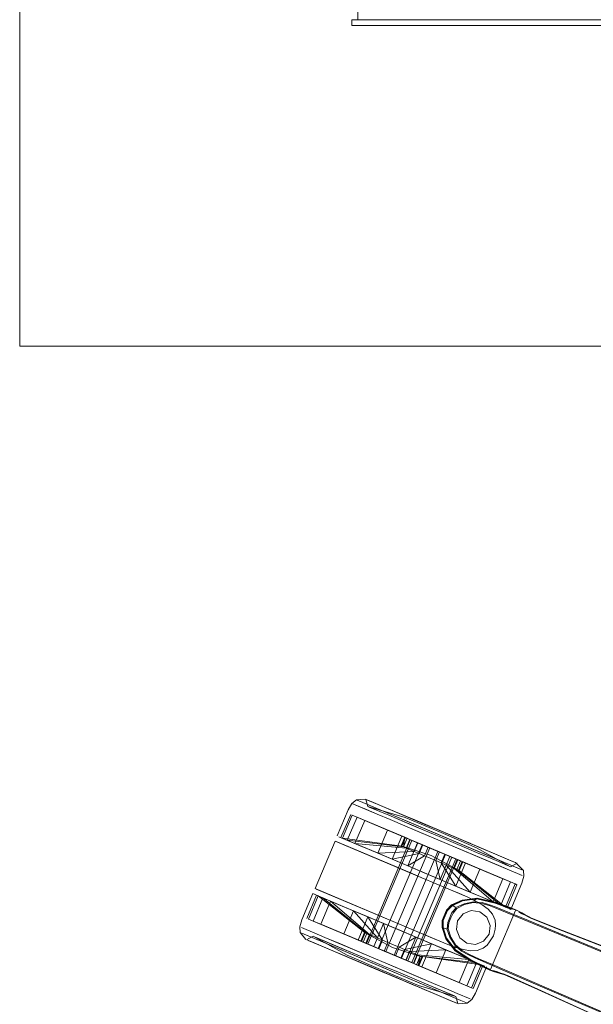
# Model space of a CAD drawing. Units: metres. Extents: x 0.57 to 7.63, y -4.32 to -0.22.
# Drawn here: x 0.89 to 1.09, y -3.42 to -3.08 of the extents above; entities that cross this region are included whole.
import ezdxf

# ---------------------------------------------------------------- set-up
doc = ezdxf.new("R2010")
doc.units = ezdxf.units.M
doc.header["$MEASUREMENT"] = 0

# ---------------------------------------------------------------- blocks, each defined once
blk = doc.blocks.new('d0521ad7-f46e-491d-bf8d-69540f09303a')
at = {"color": 18, "lineweight": 9, "true_color": 0x000000}
for p, q in [((1.00795, -3.35122), (1.00745, -3.35101)), ((1.00966, -3.35194), (1.00795, -3.35122)), ((1.0024, -3.35629), (0.99903, -3.36427)), ((1.01925, -3.35599), (1.01514, -3.35426)), ((1.02367, -3.35786), (1.02864, -3.35996)), ((0.99011, -3.38185), (0.99703, -3.36549)), ((0.9974, -3.36563), (1.02696, -3.37811)), ((0.99796, -3.36587), (1.00016, -3.3668)), ((1.00592, -3.36923), (1.00016, -3.3668)), ((1.02296, -3.36501), (1.00785, -3.40076)), ((1.0388, -3.36425), (1.04378, -3.36635)), ((1.02363, -3.3767), (1.00592, -3.36923)), ((1.05538, -3.37124), (1.0523, -3.36995)), ((1.01672, -3.37174), (1.0221, -3.37401)), ((1.05778, -3.37226), (1.05538, -3.37124)), ((1.05635, -3.38847), (1.05973, -3.3805)), ((1.05973, -3.3805), (1.05917, -3.38026)), ((0.98552, -3.39263), (0.98934, -3.38359)), ((0.99063, -3.38413), (0.98726, -3.39211)), ((1.02003, -3.3945), (0.99048, -3.38201)), ((0.99103, -3.38225), (0.999, -3.38561)), ((0.99118, -3.38436), (0.99281, -3.38505)), ((0.99162, -3.38455), (0.99546, -3.38617)), ((1.00421, -3.38781), (0.999, -3.38561)), ((1.05417, -3.38755), (1.05152, -3.38643)), ((1.02003, -3.39449), (1.00421, -3.38781)), ((1.03552, -3.38934), (1.03405, -3.39281)), ((1.04114, -3.39056), (1.04397, -3.38941)), ((1.05635, -3.38847), (1.0558, -3.38824)), ((1.05707, -3.38877), (1.05764, -3.38902)), ((1.06367, -3.39288), (1.05863, -3.3908)), ((1.01524, -3.4004), (1.0137, -3.39387)), ((1.05055, -3.39453), (1.0494, -3.3917)), ((1.06367, -3.39288), (1.07475, -3.39746)), ((1.00889, -3.39772), (1.01164, -3.39888)), ((0.9875, -3.39962), (0.98899, -3.40025)), ((0.98899, -3.40025), (0.98772, -3.39972)), ((1.00923, -3.40665), (0.99356, -3.40004)), ((1.00594, -3.39999), (1.00613, -3.40008)), ((1.03522, -3.40296), (1.03027, -3.40086)), ((0.99469, -3.40266), (0.99161, -3.40136)), ((0.99867, -3.40434), (1.0033, -3.40629)), ((1.01327, -3.4105), (0.9988, -3.40439)), ((1.01453, -3.40359), (1.01189, -3.40247)), ((1.02273, -3.40357), (1.02425, -3.4042)), ((1.02591, -3.40843), (1.02717, -3.40544)), ((1.04048, -3.40518), (1.04313, -3.4063)), ((1.05463, -3.40982), (1.04519, -3.40574)), ((1.05132, -3.40807), (1.04736, -3.40636)), ((1.04796, -3.40834), (1.04741, -3.4081)), ((1.09708, -3.4278), (1.05132, -3.40807)), ((1.05088, -3.41012), (1.05047, -3.40996)), ((1.02332, -3.41475), (1.01835, -3.41265)), ((1.02323, -3.41471), (1.02786, -3.41666)), ((1.02771, -3.41446), (1.02346, -3.41266)), ((1.03168, -3.41828), (1.03511, -3.41973)), ((1.04459, -3.41631), (1.04404, -3.41608)), ((1.03185, -3.41835), (1.03492, -3.41964)), ((1.03931, -3.4215), (1.03881, -3.42129)), ((1.04262, -3.42136), (1.04207, -3.42112))]:
    blk.add_line(p, q, dxfattribs=at)
for points in [[(2.60164, -2.28629), (1.00483, -2.28629), (1.00483, -3.08229), (1.50509, -3.08229), (1.00483, -3.08229), (1.50509, -3.08229)], [(1.00483, -2.28629), (1.00483, -3.08229), (1.00483, -2.28629), (1.00483, -3.08229)], [(1.00283, -3.08429), (1.00283, -3.08229), (1.00283, -3.08429), (1.00283, -3.08229), (1.50509, -3.08229)], [(1.50509, -3.08229), (1.00283, -3.08229), (1.50509, -3.08229), (1.50509, -3.08429), (1.50509, -3.08229), (1.50509, -3.08429)], [(1.50509, -3.08429), (1.00283, -3.08429), (1.50509, -3.08429), (1.00283, -3.08429), (1.00283, -3.08229), (1.50509, -3.08229), (1.50509, -3.08429), (1.00283, -3.08429)], [(1.71733, -3.17016), (1.73711, -3.19198), (1.71733, -3.17016), (1.67184, -3.13285), (1.61995, -3.10513), (1.56364, -3.08806), (1.50509, -3.08229), (1.00483, -3.08229)], [(0.99774, -3.36372), (1.00156, -3.35468), (1.00281, -3.35252), (1.00437, -3.35125), (1.00745, -3.35101)], [(1.00281, -3.35252), (1.0115, -3.35618), (1.00781, -3.35463)], [(1.00781, -3.35463), (1.00338, -3.35276)], [(1.00437, -3.35125), (1.00656, -3.35217), (1.01717, -3.35665), (1.0128, -3.35481), (1.00656, -3.35217)], [(1.00656, -3.35217), (1.00492, -3.35148)], [(1.00745, -3.35101), (1.00945, -3.35185), (1.01207, -3.35296)], [(1.00768, -3.35111), (1.00833, -3.35353), (1.02121, -3.35738), (1.03356, -3.36249)], [(1.00945, -3.35185), (1.00795, -3.35122), (1.01187, -3.35288)], [(1.00833, -3.35353), (1.01248, -3.35528), (1.01554, -3.35657), (1.02815, -3.36189), (1.02353, -3.35994), (1.01554, -3.35657)], [(1.01554, -3.35657), (1.00881, -3.35373)], [(1.01187, -3.35288), (1.01912, -3.35594), (1.02367, -3.35786), (1.0286, -3.35994), (1.03372, -3.3621), (1.02367, -3.35786), (1.01912, -3.35594), (1.00945, -3.35185)], [(1.02108, -3.36418), (1.00295, -3.35652), (0.99958, -3.3645)], [(1.00458, -3.35721), (1.00121, -3.36519), (1.00458, -3.35721), (1.02184, -3.3645), (1.00458, -3.35721), (1.00295, -3.35652)], [(1.02215, -3.35875), (1.01717, -3.35665), (1.04917, -3.37016)], [(1.0286, -3.35994), (1.02376, -3.35789), (1.01912, -3.35594)], [(1.01925, -3.35599), (1.0388, -3.36425), (1.03372, -3.3621), (1.01925, -3.35599)], [(1.00742, -3.36781), (1.00386, -3.36631), (1.00723, -3.35833), (1.00458, -3.35721)], [(1.01177, -3.36965), (1.01514, -3.36167), (1.00723, -3.35833), (1.01079, -3.35984), (1.01514, -3.36167), (1.02552, -3.36605), (1.024, -3.36541)], [(1.00723, -3.35833), (1.02276, -3.36489), (1.02184, -3.3645), (1.02058, -3.36749)], [(1.03248, -3.36504), (1.02113, -3.36025), (1.02669, -3.3626)], [(1.04917, -3.37016), (1.05978, -3.37464), (1.06142, -3.37533), (1.02215, -3.35875)], [(0.99831, -3.36397), (1.00651, -3.36743), (1.01105, -3.36934), (1.03353, -3.37884), (1.03915, -3.38121), (1.04433, -3.3834)], [(1.01105, -3.36934), (0.99831, -3.36397)], [(1.00121, -3.36519), (1.00386, -3.36631), (1.01672, -3.37174), (1.02009, -3.36376)], [(1.0298, -3.37138), (1.02785, -3.37056), (1.0221, -3.37401), (1.01672, -3.37174), (1.02598, -3.36977), (1.02724, -3.36678), (1.02009, -3.36376), (1.01514, -3.36167)], [(1.03106, -3.36839), (1.02547, -3.36603), (1.02009, -3.36376), (1.01672, -3.37174), (1.02598, -3.36977), (1.02724, -3.36678), (1.02552, -3.36605)], [(1.02009, -3.36376), (1.02724, -3.36678), (1.03106, -3.36839), (1.03665, -3.37075), (1.03301, -3.36922)], [(1.02669, -3.3626), (1.03248, -3.36504), (1.05715, -3.37546), (1.05346, -3.3739), (1.03248, -3.36504)], [(1.02815, -3.36189), (1.03295, -3.36392), (1.03776, -3.36595)], [(1.04237, -3.3679), (1.03776, -3.36595), (1.03295, -3.36392), (1.02815, -3.36189)], [(1.05976, -3.3731), (1.05757, -3.37432), (1.04583, -3.36777), (1.03356, -3.36249)], [(1.03885, -3.36427), (1.03372, -3.3621), (1.0523, -3.36995)], [(1.03372, -3.3621), (1.03885, -3.36427), (1.04369, -3.36631), (1.04832, -3.36826), (1.05214, -3.36988)], [(1.02363, -3.3767), (1.02696, -3.37811), (0.99703, -3.36549), (0.99796, -3.36587)], [(1.02058, -3.36749), (1.00121, -3.36519), (0.99958, -3.3645), (1.02001, -3.36725), (1.02127, -3.36426)], [(0.99958, -3.3645), (1.00121, -3.36519), (1.00386, -3.36631)], [(1.00121, -3.36519), (1.02058, -3.36749), (1.02274, -3.3684), (1.0215, -3.36788)], [(1.00386, -3.36631), (1.0215, -3.36788), (1.02276, -3.36489)], [(1.02485, -3.36581), (1.02345, -3.36522), (1.00834, -3.40097), (1.01189, -3.40247), (1.02701, -3.36672)], [(1.00974, -3.40156), (1.00834, -3.40097), (1.02345, -3.36522)], [(1.02701, -3.36672), (1.02485, -3.36581), (1.03245, -3.36902), (1.01734, -3.40477), (1.01453, -3.40359), (1.02964, -3.36783), (1.02701, -3.36672), (1.01189, -3.40247), (1.00974, -3.40156)], [(1.04105, -3.37261), (1.03978, -3.3756), (1.03021, -3.37042), (1.01982, -3.36716), (1.02108, -3.36418)], [(1.02108, -3.36418), (1.02058, -3.36749)], [(1.02547, -3.36603), (1.0221, -3.37401), (1.02769, -3.37637), (1.03353, -3.37884), (1.04433, -3.3834)], [(1.024, -3.36541), (1.02276, -3.36489), (1.024, -3.36541), (1.02552, -3.36605), (1.02425, -3.36904), (1.02598, -3.36977), (1.02785, -3.37056)], [(1.02345, -3.36522), (1.02485, -3.36581)], [(1.04203, -3.37302), (1.03488, -3.37001), (1.03362, -3.37299), (1.03488, -3.37001), (1.02911, -3.36757), (1.02547, -3.36603), (1.03106, -3.36839)], [(1.05342, -3.37256), (1.05036, -3.37127), (1.04663, -3.3697), (1.04237, -3.3679), (1.03776, -3.36595)], [(1.03885, -3.36427), (1.058, -3.37235), (1.05557, -3.37133), (1.0523, -3.36995)], [(1.00742, -3.36781), (1.01177, -3.36965), (1.02425, -3.36904), (1.02274, -3.3684), (1.02425, -3.36904)], [(1.04362, -3.38309), (1.03866, -3.381), (1.03328, -3.37873), (1.01105, -3.36934)], [(1.01998, -3.40589), (1.02213, -3.40679), (1.03724, -3.37104), (1.03509, -3.37013), (1.01998, -3.40589), (1.01453, -3.40359), (1.02964, -3.36783), (1.03245, -3.36902)], [(1.03245, -3.36902), (1.03509, -3.37013), (1.03245, -3.36902), (1.01734, -3.40477), (1.01998, -3.40589), (1.02213, -3.40679), (1.03724, -3.37104), (1.03509, -3.37013)], [(1.0221, -3.37401), (1.03328, -3.37873), (1.03665, -3.37075), (1.03106, -3.36839), (1.03301, -3.36922), (1.03175, -3.3722), (1.0298, -3.37138)], [(1.03175, -3.3722), (1.0298, -3.37138), (1.02785, -3.37056), (1.02911, -3.36757)], [(1.04203, -3.37302), (1.03866, -3.381), (1.03362, -3.37299), (1.03866, -3.381), (1.04203, -3.37302), (1.03665, -3.37075)], [(1.03661, -3.37074), (1.03812, -3.37137), (1.03488, -3.37001), (1.04203, -3.37302), (1.05489, -3.37846), (1.03936, -3.3719), (1.0381, -3.37489), (1.03902, -3.37527)], [(1.0381, -3.37489), (1.03535, -3.37372), (1.03661, -3.37074), (1.04699, -3.37512), (1.05489, -3.37846)], [(1.04237, -3.3679), (1.04663, -3.3697), (1.05036, -3.37127), (1.05342, -3.37256), (1.0557, -3.37353), (1.05342, -3.37256)], [(1.05214, -3.36988), (1.05538, -3.37124), (1.05214, -3.36988), (1.04819, -3.36821), (1.05214, -3.36988)], [(1.05778, -3.37226), (1.05557, -3.37133), (1.05214, -3.36988)], [(1.02354, -3.40739), (1.02213, -3.40679), (1.02354, -3.40739), (1.03865, -3.37163), (1.03724, -3.37104), (1.03865, -3.37163)], [(1.02403, -3.40759), (1.03914, -3.37184)], [(1.04362, -3.38309), (1.03535, -3.37372), (1.03362, -3.37299), (1.03175, -3.3722), (1.03328, -3.37873)], [(1.03535, -3.37372), (1.0381, -3.37489), (1.05152, -3.38643), (1.05489, -3.37846)], [(1.03936, -3.3719), (1.03812, -3.37137), (1.03936, -3.3719), (1.04029, -3.37229)], [(1.05152, -3.38643), (1.05417, -3.38755), (1.03902, -3.37527), (1.04029, -3.37229)], [(1.05754, -3.37957), (1.04029, -3.37229), (1.03902, -3.37527), (1.05417, -3.38755), (1.05754, -3.37957), (1.04029, -3.37229)], [(1.04085, -3.37253), (1.03959, -3.37551), (1.0558, -3.38824)], [(1.05489, -3.37846), (1.05754, -3.37957), (1.05917, -3.38026), (1.04085, -3.37253)], [(1.0571, -3.37412), (1.0557, -3.37353), (1.0571, -3.37412)], [(1.05926, -3.37289), (1.06197, -3.37557), (1.06214, -3.37757), (1.06147, -3.37997), (1.05764, -3.38902)], [(1.05926, -3.37289), (1.05778, -3.37226), (1.05926, -3.37289)], [(1.05949, -3.37298), (1.058, -3.37235)], [(1.04362, -3.38309), (1.05152, -3.38643), (1.04796, -3.38493), (1.04362, -3.38309), (1.04699, -3.37512)], [(1.02696, -3.37811), (1.03678, -3.38226), (1.04279, -3.3848), (1.03987, -3.38356), (1.03678, -3.38226), (1.02696, -3.37811)], [(1.05754, -3.37957), (1.05417, -3.38755), (1.0558, -3.38824), (1.05917, -3.38026)], [(0.99103, -3.38225), (0.99011, -3.38185), (1.02003, -3.3945)], [(0.98781, -3.39234), (0.98944, -3.39303), (0.99281, -3.38505), (0.99118, -3.38436)], [(1.00739, -3.39709), (0.99118, -3.38436), (0.98781, -3.39234), (1.00613, -3.40008), (1.00739, -3.39709)], [(0.99546, -3.38617), (0.99903, -3.38768), (0.99281, -3.38505), (0.98944, -3.39303), (1.0067, -3.40032)], [(0.99439, -3.38572), (0.99162, -3.38455), (0.99439, -3.38572)], [(0.99209, -3.39415), (0.99546, -3.38617), (1.00889, -3.39772), (1.00762, -3.4007), (1.00886, -3.40123)], [(1.0067, -3.40032), (1.00796, -3.39733), (0.99281, -3.38505), (1.00796, -3.39733), (1.0067, -3.40032), (1.00762, -3.4007), (1.00886, -3.40123)], [(1.00783, -3.39139), (0.99812, -3.38729), (0.99439, -3.38572)], [(0.99439, -3.38572), (0.99812, -3.38729), (1.01345, -3.39377), (1.00783, -3.39139)], [(1.00337, -3.38951), (0.99903, -3.38768), (1.00337, -3.38951), (1.00833, -3.3916), (1.01337, -3.39961), (1.01164, -3.39888)], [(1.05227, -3.38656), (1.04605, -3.38514), (1.04088, -3.38579), (1.03721, -3.3875), (1.03548, -3.38926), (1.03397, -3.39283), (1.03391, -3.3953), (1.03524, -3.39912), (1.03838, -3.40328), (1.04374, -3.40675), (1.04863, -3.40912), (1.05038, -3.40997)], [(1.05926, -3.38914), (1.05742, -3.38848), (1.05227, -3.38662), (1.04602, -3.38521), (1.04086, -3.38588), (1.03723, -3.3876), (1.03552, -3.38934)], [(1.03864, -3.38837), (1.03743, -3.38754)], [(1.03744, -3.38776), (1.04093, -3.38608), (1.04595, -3.38544), (1.05218, -3.38686)], [(1.04163, -3.38737), (1.03904, -3.38869), (1.03769, -3.39027)], [(1.03864, -3.38837), (1.0415, -3.38715), (1.04477, -3.38642), (1.0477, -3.38668), (1.0503, -3.38746)], [(1.05019, -3.38773), (1.0476, -3.38695), (1.04472, -3.38667), (1.04163, -3.38737)], [(1.04779, -3.3875), (1.04543, -3.38614), (1.04279, -3.3848), (1.04543, -3.38614)], [(1.04605, -3.38514), (1.04493, -3.38612)], [(1.04543, -3.38614), (1.04779, -3.3875), (1.04978, -3.389), (1.05135, -3.39066), (1.05217, -3.39276), (1.05237, -3.39443), (1.05219, -3.39581)], [(1.04779, -3.3875), (1.04978, -3.389), (1.05135, -3.39066), (1.05217, -3.39276), (1.05237, -3.39443), (1.05219, -3.39581)], [(1.05019, -3.38773), (1.05245, -3.38857), (1.06028, -3.3918)], [(1.05863, -3.3908), (1.05256, -3.3883), (1.0503, -3.38746)], [(1.06049, -3.38975), (1.05926, -3.38914), (1.05734, -3.3887), (1.05218, -3.38686)], [(1.05962, -3.38925), (1.05738, -3.38841), (1.05227, -3.38656)], [(1.00796, -3.39733), (1.01164, -3.39888), (1.00337, -3.38951), (1, -3.39749), (0.99566, -3.39565)], [(1.00783, -3.39139), (1.0137, -3.39387), (1.00833, -3.3916), (1.00337, -3.38951)], [(1.03426, -3.39529), (1.03433, -3.39291), (1.03579, -3.38946), (1.03744, -3.38776)], [(1.03548, -3.38926)], [(1.0357, -3.3957), (1.03587, -3.39357), (1.0366, -3.39184), (1.03733, -3.39011), (1.03874, -3.3885)], [(1.03623, -3.39371), (1.03695, -3.39199), (1.03769, -3.39027)], [(1.05414, -3.40135), (1.0592, -3.38936)], [(1.05962, -3.38925), (1.06148, -3.39024)], [(1.06476, -3.39217), (1.06365, -3.39161), (1.06255, -3.39106), (1.06147, -3.3905), (1.06042, -3.38996)], [(1.06478, -3.39206), (1.06368, -3.39149), (1.06259, -3.3909), (1.06153, -3.39031), (1.06049, -3.38975)], [(1.06148, -3.39024), (1.06254, -3.39085), (1.06362, -3.39146), (1.06472, -3.39203)], [(0.98699, -3.39941), (0.98502, -3.39704), (0.98484, -3.39504), (0.98552, -3.39263)], [(1.0067, -3.40032), (0.98944, -3.39303), (0.99209, -3.39415), (1.00762, -3.4007)], [(0.99566, -3.39565), (0.99209, -3.39415), (1, -3.39749), (1.01038, -3.40187)], [(1, -3.39749), (1.00496, -3.39958), (1.00833, -3.3916), (1.01337, -3.39961), (1.0121, -3.4026), (1.00496, -3.39958), (1.01033, -3.40185), (1.01593, -3.40421), (1.01398, -3.40339), (1.01593, -3.40421), (1.02152, -3.40657)], [(1.02489, -3.39859), (1.0193, -3.39623), (1.01345, -3.39377), (1.04048, -3.40518)], [(1.02986, -3.39864), (1.02003, -3.3945), (1.03587, -3.40118), (1.03867, -3.40214)], [(1.03397, -3.39283), (1.034, -3.39524), (1.0353, -3.39905)], [(1.03397, -3.39283)], [(1.03623, -3.39371), (1.03605, -3.39578), (1.0369, -3.39856), (1.03856, -3.40126), (1.04076, -3.40313)], [(1.06028, -3.3918), (1.10456, -3.4101), (1.15686, -3.43129)], [(1.15764, -3.4285), (1.10535, -3.40791), (1.07544, -3.39628), (1.06472, -3.39203)], [(1.06476, -3.39217), (1.07547, -3.39642), (1.10537, -3.40806), (1.15767, -3.42868)], [(1.06478, -3.39206), (1.0755, -3.39631), (1.1054, -3.40794), (1.15769, -3.42853)], [(0.98984, -3.39715), (0.99353, -3.39871), (0.98984, -3.39715)], [(1.00594, -3.39999), (1.0072, -3.39701), (1.01678, -3.40218), (1.02717, -3.40544)], [(1.01719, -3.40122), (1.01524, -3.4004), (1.01914, -3.40205), (1.02489, -3.39859), (1.0193, -3.39623)], [(1.04048, -3.40518), (1.0442, -3.40675), (1.04048, -3.40518), (1.03594, -3.40326), (1.0193, -3.39623)], [(1.03391, -3.3953), (1.03529, -3.39572)], [(1.03426, -3.39529), (1.03549, -3.39896), (1.03853, -3.403), (1.04389, -3.40647)], [(1.03554, -3.39572), (1.03665, -3.39862), (1.0384, -3.40147)], [(1.30365, -3.48909), (1.23501, -3.46196), (1.1572, -3.43108), (1.10485, -3.40988), (1.07475, -3.39746)], [(0.98722, -3.39951), (0.98942, -3.39829), (1.00116, -3.40483), (1.01343, -3.41011), (1.02578, -3.41523)], [(0.99867, -3.40434), (0.99469, -3.40266), (0.9875, -3.39962)], [(0.98921, -3.40034), (0.99485, -3.40273), (0.99161, -3.40136), (0.98772, -3.39972)], [(0.98772, -3.39972), (0.98921, -3.40034)], [(0.98899, -3.40025), (0.99469, -3.40266), (0.99867, -3.40434)], [(1.01944, -3.41157), (0.98987, -3.39908), (0.99345, -3.4006)], [(0.99356, -3.40004), (0.99129, -3.39908), (1.00923, -3.40665)], [(1.01944, -3.41157), (1.04043, -3.42043), (1.04207, -3.42112), (1.04043, -3.42043), (0.99345, -3.4006)], [(1.01164, -3.39888), (1.01038, -3.40187), (1.00886, -3.40123), (1.0121, -3.4026), (1.01337, -3.39961), (1.01524, -3.4004), (1.01398, -3.40339)], [(1.01719, -3.40122), (1.01914, -3.40205), (1.01787, -3.40503), (1.02152, -3.40657), (1.01593, -3.40421), (1.01975, -3.40582), (1.02101, -3.40284), (1.01914, -3.40205)], [(1.02147, -3.40655), (1.02299, -3.40719), (1.01975, -3.40582), (1.02689, -3.40884), (1.03027, -3.40086), (1.02689, -3.40884), (1.02152, -3.40657), (1.02489, -3.39859), (1.03027, -3.40086)], [(1.03522, -3.40296), (1.03185, -3.41093), (1.02689, -3.40884), (1.01975, -3.40582), (1.02101, -3.40284), (1.03027, -3.40086)], [(1.03976, -3.41427), (1.04313, -3.4063), (1.03956, -3.40479), (1.03027, -3.40086), (1.02101, -3.40284)], [(1.03867, -3.40214), (1.03587, -3.40118), (1.02986, -3.39864)], [(1.0353, -3.39905), (1.03841, -3.40321), (1.04378, -3.4067), (1.0487, -3.40909), (1.05047, -3.40996), (1.05186, -3.41022)], [(0.9988, -3.40439), (0.99485, -3.40273), (0.9988, -3.40439), (1.01839, -3.41267)], [(0.99867, -3.40434), (1.00814, -3.40834), (1.00321, -3.40626), (0.99867, -3.40434)], [(0.9988, -3.40439), (1.00321, -3.40626), (1.00819, -3.40836)], [(1.01033, -3.40185), (1.01593, -3.40421), (1.01787, -3.40503)], [(1.02423, -3.40772), (1.02549, -3.40473), (1.02425, -3.4042), (1.02549, -3.40473), (1.04313, -3.4063), (1.03956, -3.40479), (1.03522, -3.40296), (1.02273, -3.40357), (1.02101, -3.40284)], [(1.02273, -3.40357), (1.02147, -3.40655), (1.03185, -3.41093)], [(1.03838, -3.40328), (1.0383, -3.40179)], [(1.04519, -3.40574), (1.04301, -3.40471), (1.04064, -3.40339), (1.0384, -3.40147)], [(1.03867, -3.40214), (1.04129, -3.40287), (1.04375, -3.40326), (1.04604, -3.40323), (1.04375, -3.40326), (1.04129, -3.40287), (1.03867, -3.40214)], [(1.04076, -3.40313), (1.04313, -3.40444), (1.0453, -3.40548), (1.04736, -3.40636)], [(1.05414, -3.40135), (1.05057, -3.40976), (1.04881, -3.40889), (1.04389, -3.40647)], [(1.04812, -3.40234), (1.04604, -3.40323), (1.04812, -3.40234)], [(1.0033, -3.40629), (1.00814, -3.40834), (1.01835, -3.41265)], [(1.01404, -3.40868), (1.01884, -3.41071), (1.01404, -3.40868), (1.00923, -3.40665), (1.01404, -3.40868)], [(1.03619, -3.41277), (1.03976, -3.41427), (1.02299, -3.40719), (1.02423, -3.40772), (1.02515, -3.4081), (1.02641, -3.40512), (1.02549, -3.40473)], [(1.04741, -3.4081), (1.04404, -3.41608), (1.04241, -3.41539), (1.02515, -3.4081), (1.04241, -3.41539), (1.04578, -3.40741), (1.04241, -3.41539), (1.03976, -3.41427), (1.03619, -3.41277)], [(1.02572, -3.40834), (1.02641, -3.40512), (1.04578, -3.40741), (1.04313, -3.4063)], [(1.02698, -3.40536), (1.02572, -3.40834), (1.04404, -3.41608)], [(1.04697, -3.40792), (1.0442, -3.40675), (1.04697, -3.40792), (1.04867, -3.40864), (1.04697, -3.40792)], [(1.04741, -3.4081), (1.04578, -3.40741), (1.0442, -3.40675)], [(1.01839, -3.41267), (1.02332, -3.41475), (1.02786, -3.41666), (1.00814, -3.40834), (1.01327, -3.4105), (1.01835, -3.41265), (1.01327, -3.4105)], [(1.01884, -3.41071), (1.02346, -3.41266), (1.01884, -3.41071)], [(1.03619, -3.41277), (1.03185, -3.41093), (1.03619, -3.41277)], [(1.03954, -3.4216), (1.04262, -3.42136), (1.04417, -3.42009), (1.04543, -3.41792), (1.04925, -3.40888)], [(1.04459, -3.41631), (1.04796, -3.40834)], [(1.05038, -3.40997), (1.05167, -3.41043), (1.0528, -3.41078), (1.05397, -3.41112)], [(1.05405, -3.41112), (1.05288, -3.41077), (1.05175, -3.41041)], [(1.05186, -3.41022), (1.05298, -3.41059), (1.05413, -3.41098), (1.0553, -3.41138), (1.05647, -3.41179)], [(1.29101, -3.51698), (1.14728, -3.45301), (1.09606, -3.4299), (1.06686, -3.41658), (1.05634, -3.41186), (1.05516, -3.41147), (1.05397, -3.41112)], [(1.05405, -3.41112), (1.05523, -3.41148), (1.05641, -3.41188)], [(1.31699, -3.5263), (1.29253, -3.51539), (1.22522, -3.48512), (1.14883, -3.4509), (1.09713, -3.42817), (1.05463, -3.40982)], [(1.01835, -3.41265), (1.02323, -3.41471), (1.02773, -3.41661), (1.03168, -3.41828), (1.03492, -3.41964)], [(1.01835, -3.41265), (1.02323, -3.41471), (1.03168, -3.41828), (1.03492, -3.41964)], [(1.03549, -3.41642), (1.03099, -3.41452), (1.03549, -3.41642)], [(1.09612, -3.42991), (1.06692, -3.41659), (1.05641, -3.41188)], [(1.05647, -3.41179), (1.06699, -3.4165), (1.09618, -3.42981), (1.14744, -3.4529), (1.29132, -3.51687), (1.31417, -3.52736), (1.29107, -3.517), (1.14734, -3.45303), (1.09612, -3.42991)], [(1.03931, -3.4215), (1.03866, -3.41908), (1.02578, -3.41523)], [(1.02786, -3.41666), (1.03185, -3.41835), (1.03511, -3.41973), (1.03754, -3.42075), (1.03511, -3.41973), (1.03185, -3.41835), (1.02786, -3.41666)], [(1.03549, -3.41642), (1.03917, -3.41798), (1.0436, -3.41985)], [(1.03549, -3.41642), (1.03917, -3.41798), (1.0436, -3.41985)], [(1.03678, -3.41829), (1.03818, -3.41888), (1.03678, -3.41829)], [(1.03733, -3.42066), (1.03881, -3.42129), (1.03733, -3.42066), (1.03492, -3.41964), (1.03733, -3.42066)]]:
    blk.add_lwpolyline(points, dxfattribs=at)
at = {"color": 251, "lineweight": 9, "true_color": 0x5f5f5f}
blk.add_lwpolyline([(1.38851, -3.19489), (0.88825, -3.19489), (0.88825, -2.39489), (2.48906, -2.39489), (2.48906, -3.99489), (1.68866, -3.99489), (1.68866, -3.49489)], dxfattribs=at)
at = {"color": 18, "lineweight": 9, "true_color": 0x000000}
for points in [[(1.00818, -3.35132), (1.01207, -3.35296), (1.00966, -3.35194)], [(1.01531, -3.35433), (1.01925, -3.35599), (1.01207, -3.35296)], [(1.016, -3.35808), (1.0115, -3.35618), (1.016, -3.35808), (1.02113, -3.36025)], [(1.04369, -3.36631), (1.0388, -3.36425), (1.04819, -3.36821)], [(1.05949, -3.37298), (1.058, -3.37235)], [(1.05989, -3.37661), (1.06157, -3.37733), (1.05989, -3.37661), (1.05715, -3.37546)], [(0.98934, -3.38359), (0.99162, -3.38455), (0.98992, -3.38383)], [(1.04887, -3.38531), (1.04433, -3.3834), (1.04887, -3.38531), (1.0526, -3.38689)], [(1.05536, -3.38805), (1.0526, -3.38689), (1.05536, -3.38805), (1.05707, -3.38877)], [(1.03927, -3.39296), (1.04114, -3.39056), (1.03927, -3.39296), (1.03885, -3.39598)], [(1.0494, -3.3917), (1.04699, -3.38983), (1.04397, -3.38941), (1.04699, -3.38983)], [(1.01033, -3.40185), (1.01398, -3.40339), (1.0121, -3.4026), (1.00496, -3.39958), (1.00833, -3.3916), (1.0193, -3.39623), (1.0137, -3.39387)], [(1.05013, -3.39755), (1.04825, -3.39995), (1.04543, -3.4011), (1.04825, -3.39995), (1.05013, -3.39755), (1.05055, -3.39453)], [(0.9871, -3.39599), (0.98984, -3.39715), (0.9871, -3.39599), (0.98541, -3.39528)], [(0.98557, -3.39727), (0.98721, -3.39796), (0.98987, -3.39908), (0.98557, -3.39727)], [(1.04, -3.39881), (1.03885, -3.39598), (1.04, -3.39881), (1.04241, -3.40068), (1.04543, -3.4011), (1.04241, -3.40068)], [(1.05032, -3.40024), (1.04946, -3.40133), (1.04812, -3.40234), (1.04946, -3.40133), (1.05032, -3.40024), (1.05164, -3.39819), (1.05219, -3.39581), (1.05164, -3.39819)], [(0.98989, -3.39849), (0.99129, -3.39908)], [(1.00316, -3.40277), (1.00872, -3.40512), (1.01451, -3.40756), (0.99353, -3.39871), (0.99803, -3.4006)], [(1.0203, -3.41001), (1.01451, -3.40756), (1.03099, -3.41452), (1.02586, -3.41236)], [(1.02641, -3.40512), (1.04741, -3.4081), (1.04578, -3.40741)], [(1.02771, -3.41446), (1.03678, -3.41829), (1.03451, -3.41732)], [(1.03904, -3.42138), (1.03754, -3.42075)]]:
    blk.add_lwpolyline(points, close=True, dxfattribs=at)
blk = doc.blocks.new('712e5acf-fd42-4a15-971e-69c57ab11e48')
blk.add_blockref('d0521ad7-f46e-491d-bf8d-69540f09303a', (0, 0))

msp = doc.modelspace()

# ---------------------------------------------------------------- block references
msp.add_blockref('712e5acf-fd42-4a15-971e-69c57ab11e48', (0, 0))

doc.saveas('drawing.dxf')
